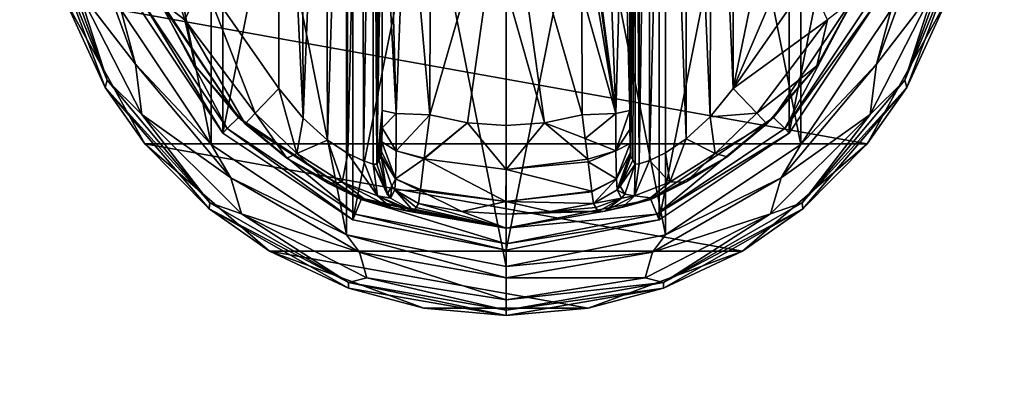
# Model space of a CAD drawing. Units: millimetres. Extents: x -400 to 400, y -508 to 392.
# Drawn here: x -339 to -279, y 264 to 287 of the extents above; entities that cross this region are included whole.
import ezdxf

# ---------------------------------------------------------------- set-up
doc = ezdxf.new("R2010")
doc.units = ezdxf.units.MM
doc.header["$LTSCALE"] = 65.185185
for name, color, linetype in [('1', 7, 'CONTINUOUS'), ('10', 7, 'CONTINUOUS'), ('107', 7, 'CONTINUOUS'), ('11', 7, 'CONTINUOUS'), ('12', 7, 'CONTINUOUS'), ('13', 7, 'CONTINUOUS'), ('132', 7, 'CONTINUOUS'), ('133', 7, 'CONTINUOUS'), ('14', 7, 'CONTINUOUS'), ('15', 7, 'CONTINUOUS'), ('16', 7, 'CONTINUOUS'), ('17', 7, 'CONTINUOUS'), ('174', 7, 'CONTINUOUS'), ('18', 7, 'CONTINUOUS'), ('2', 7, 'CONTINUOUS'), ('22', 7, 'CONTINUOUS'), ('23', 7, 'CONTINUOUS'), ('235', 7, 'CONTINUOUS'), ('24', 7, 'CONTINUOUS'), ('241', 7, 'CONTINUOUS'), ('25', 7, 'CONTINUOUS'), ('26', 7, 'CONTINUOUS'), ('27', 7, 'CONTINUOUS'), ('3', 7, 'CONTINUOUS'), ('31', 7, 'CONTINUOUS'), ('32', 7, 'CONTINUOUS'), ('33', 7, 'CONTINUOUS'), ('34', 7, 'CONTINUOUS'), ('35', 7, 'CONTINUOUS'), ('36', 7, 'CONTINUOUS'), ('37', 7, 'CONTINUOUS'), ('38', 7, 'CONTINUOUS'), ('39', 7, 'CONTINUOUS'), ('4', 7, 'CONTINUOUS'), ('40', 7, 'CONTINUOUS'), ('41', 7, 'CONTINUOUS'), ('5', 7, 'CONTINUOUS'), ('6', 7, 'CONTINUOUS'), ('7', 7, 'CONTINUOUS'), ('8', 7, 'CONTINUOUS'), ('9', 7, 'CONTINUOUS')]:
    doc.layers.add(name, color=color, linetype=linetype)

msp = doc.modelspace()

# ---------------------------------------------------------------- linework, layer by layer
at = {"layer": '1', "color": 168, "linetype": 'Continuous', "true_color": 0x0d121a}
for points in [[(-318.376, 319.635, 305.5), (-309, 321.5, 305.5), (-318.376, 274.365, 305.5), (-318.376, 319.635, 305.5)], [(-318.376, 274.365, 305.5), (-309, 321.5, 305.5), (-309, 272.5, 305.5), (-318.376, 274.365, 305.5)], [(-309, 272.5, 305.5), (-309, 321.5, 305.5), (-299.624, 319.635, 305.5), (-309, 272.5, 305.5)], [(-326.323, 314.325, 305.5), (-318.376, 319.635, 305.5), (-326.323, 279.675, 305.5), (-326.323, 314.325, 305.5)], [(-326.323, 279.675, 305.5), (-318.376, 319.635, 305.5), (-318.376, 274.365, 305.5), (-326.323, 279.675, 305.5)], [(-299.624, 274.365, 305.5), (-309, 272.5, 305.5), (-299.624, 319.635, 305.5), (-299.624, 274.365, 305.5)], [(-291.677, 314.325, 305.5), (-299.624, 274.365, 305.5), (-299.624, 319.635, 305.5), (-291.677, 314.325, 305.5)], [(-331.635, 287.625, 305.5), (-326.323, 314.325, 305.5), (-326.323, 279.675, 305.5), (-331.635, 287.625, 305.5)], [(-291.677, 279.675, 305.5), (-299.624, 274.365, 305.5), (-291.677, 314.325, 305.5), (-291.677, 279.675, 305.5)], [(-286.365, 306.375, 305.5), (-291.677, 279.675, 305.5), (-291.677, 314.325, 305.5), (-286.365, 306.375, 305.5)], [(-286.365, 287.625, 305.5), (-291.677, 279.675, 305.5), (-286.365, 306.375, 305.5), (-286.365, 287.625, 305.5)]]:
    msp.add_3dface(points, dxfattribs=at)
at = {"layer": '10', "color": 168, "linetype": 'Continuous', "true_color": 0x0d121a}
for points in [[(-290.48, 304.934, 319.5), (-295.1, 311.586, 319.5), (-295.1, 282.414, 319.5), (-290.48, 304.934, 319.5)], [(-288.852, 297, 319.5), (-290.48, 304.934, 319.5), (-295.1, 282.414, 319.5), (-288.852, 297, 319.5)], [(-290.48, 289.066, 319.5), (-288.852, 297, 319.5), (-295.1, 282.414, 319.5), (-290.48, 289.066, 319.5)]]:
    msp.add_3dface(points, dxfattribs=at)
at = {"layer": '107', "color": 253, "linetype": 'Continuous', "true_color": 0x929eac}
for points in [[(-395, 247.5, 270), (395, 247.5, 270), (-397.2, 350.7, 270), (-395, 247.5, 270)], [(-397.2, 350.7, 270), (395, 247.5, 270), (397.2, 350.7, 270), (-397.2, 350.7, 270)]]:
    msp.add_3dface(points, dxfattribs=at)
at = {"layer": '11', "color": 168, "linetype": 'Continuous', "true_color": 0x0d121a}
for points in [[(-300.874, 316.218, 323.868), (-301.099, 316.224, 325.395), (-300.862, 277.784, 323.828), (-300.874, 316.218, 323.868)], [(-300.862, 277.784, 323.828), (-301.099, 316.224, 325.395), (-301.099, 277.776, 325.395), (-300.862, 277.784, 323.828)], [(-300.257, 316.02, 322.433), (-300.874, 316.218, 323.868), (-300.862, 277.784, 323.828), (-300.257, 316.02, 322.433)], [(-300.222, 277.994, 322.374), (-300.257, 316.02, 322.433), (-300.862, 277.784, 323.828), (-300.222, 277.994, 322.374)], [(-299.267, 315.544, 321.183), (-300.257, 316.02, 322.433), (-300.222, 277.994, 322.374), (-299.267, 315.544, 321.183)], [(-299.239, 278.471, 321.157), (-299.267, 315.544, 321.183), (-300.222, 277.994, 322.374), (-299.239, 278.471, 321.157)], [(-297.954, 314.661, 320.222), (-299.267, 315.544, 321.183), (-297.972, 279.325, 320.232), (-297.954, 314.661, 320.222)], [(-297.972, 279.325, 320.232), (-299.267, 315.544, 321.183), (-299.239, 278.471, 321.157), (-297.972, 279.325, 320.232)], [(-296.516, 280.663, 319.669), (-297.954, 314.661, 320.222), (-297.972, 279.325, 320.232), (-296.516, 280.663, 319.669)], [(-296.425, 313.238, 319.648), (-297.954, 314.661, 320.222), (-296.516, 280.663, 319.669), (-296.425, 313.238, 319.648)], [(-295.1, 282.414, 319.5), (-296.425, 313.238, 319.648), (-296.516, 280.663, 319.669), (-295.1, 282.414, 319.5)], [(-295.1, 282.414, 319.5), (-295.1, 311.586, 319.5), (-296.425, 313.238, 319.648), (-295.1, 282.414, 319.5)]]:
    msp.add_3dface(points, dxfattribs=at)
at = {"layer": '12', "color": 168, "linetype": 'Continuous', "true_color": 0x0d121a}
for points in [[(-301.42, 281.064, 343.774), (-301.099, 316.224, 325.395), (-301.432, 297, 344.493), (-301.42, 281.064, 343.774)], [(-301.099, 316.224, 325.395), (-301.42, 281.064, 343.774), (-301.414, 279.904, 343.44), (-301.099, 316.224, 325.395)], [(-301.403, 279.047, 342.791), (-301.099, 316.224, 325.395), (-301.414, 279.904, 343.44), (-301.403, 279.047, 342.791)], [(-301.388, 278.488, 341.919), (-301.099, 316.224, 325.395), (-301.403, 279.047, 342.791), (-301.388, 278.488, 341.919)], [(-301.37, 278.266, 340.892), (-301.099, 316.224, 325.395), (-301.388, 278.488, 341.919), (-301.37, 278.266, 340.892)], [(-301.234, 278.02, 333.12), (-301.099, 316.224, 325.395), (-301.37, 278.266, 340.892), (-301.234, 278.02, 333.12)], [(-301.099, 277.776, 325.395), (-301.099, 316.224, 325.395), (-301.234, 278.02, 333.12), (-301.099, 277.776, 325.395)]]:
    msp.add_3dface(points, dxfattribs=at)
at = {"layer": '13', "color": 168, "linetype": 'Continuous', "true_color": 0x0d121a}
for points in [[(-316.766, 315.98, 333.12), (-316.901, 316.224, 325.395), (-316.901, 277.776, 325.395), (-316.766, 315.98, 333.12)], [(-316.63, 315.734, 340.892), (-316.766, 315.98, 333.12), (-316.901, 277.776, 325.395), (-316.63, 315.734, 340.892)], [(-316.612, 315.512, 341.919), (-316.63, 315.734, 340.892), (-316.901, 277.776, 325.395), (-316.612, 315.512, 341.919)], [(-316.597, 314.953, 342.791), (-316.612, 315.512, 341.919), (-316.901, 277.776, 325.395), (-316.597, 314.953, 342.791)], [(-316.586, 314.096, 343.44), (-316.597, 314.953, 342.791), (-316.901, 277.776, 325.395), (-316.586, 314.096, 343.44)], [(-316.58, 312.936, 343.774), (-316.586, 314.096, 343.44), (-316.901, 277.776, 325.395), (-316.58, 312.936, 343.774)], [(-316.568, 297, 344.493), (-316.58, 312.936, 343.774), (-316.901, 277.776, 325.395), (-316.568, 297, 344.493)], [(-316.58, 281.064, 343.774), (-316.568, 297, 344.493), (-316.901, 277.776, 325.395), (-316.58, 281.064, 343.774)], [(-316.585, 280.007, 343.49), (-316.58, 281.064, 343.774), (-316.901, 277.776, 325.395), (-316.585, 280.007, 343.49)], [(-316.596, 279.143, 342.891), (-316.585, 280.007, 343.49), (-316.901, 277.776, 325.395), (-316.596, 279.143, 342.891)], [(-316.611, 278.534, 342.025), (-316.596, 279.143, 342.891), (-316.901, 277.776, 325.395), (-316.611, 278.534, 342.025)], [(-316.901, 277.776, 325.395), (-316.766, 278.02, 333.12), (-316.611, 278.534, 342.025), (-316.901, 277.776, 325.395)], [(-316.63, 278.266, 340.892), (-316.611, 278.534, 342.025), (-316.766, 278.02, 333.12), (-316.63, 278.266, 340.892)]]:
    msp.add_3dface(points, dxfattribs=at)
at = {"layer": '132', "color": 253, "linetype": 'Continuous', "true_color": 0x929eac}
for points in [[(-396.2, 352.5, 270.2), (396.2, 352.5, 270.2), (-396.2, 247.5, 270.2), (-396.2, 352.5, 270.2)], [(-396.2, 247.5, 270.2), (396.2, 352.5, 270.2), (-395, 247.5, 270.2), (-396.2, 247.5, 270.2)], [(-395, 247.5, 270.2), (396.2, 352.5, 270.2), (395, 247.5, 270.2), (-395, 247.5, 270.2)]]:
    msp.add_3dface(points, dxfattribs=at)
at = {"layer": '133', "color": 253, "linetype": 'Continuous', "true_color": 0x929eac}
for points in [[(396.2, 350.7, 296), (-396.2, 350.7, 296), (396.2, 249.3, 296), (396.2, 350.7, 296)], [(396.2, 249.3, 296), (-396.2, 350.7, 296), (-396.2, 249.3, 296), (396.2, 249.3, 296)]]:
    msp.add_3dface(points, dxfattribs=at)
at = {"layer": '14', "color": 168, "linetype": 'Continuous', "true_color": 0x0d121a}
for points in [[(-318.771, 315.523, 321.147), (-318.669, 278.42, 321.246), (-317.779, 316.006, 322.373), (-318.771, 315.523, 321.147)], [(-318.669, 278.42, 321.246), (-317.715, 277.969, 322.481), (-317.779, 316.006, 322.373), (-318.669, 278.42, 321.246)], [(-317.779, 316.006, 322.373), (-317.715, 277.969, 322.481), (-317.136, 316.216, 323.834), (-317.779, 316.006, 322.373)], [(-317.715, 277.969, 322.481), (-317.118, 277.78, 323.897), (-317.136, 316.216, 323.834), (-317.715, 277.969, 322.481)], [(-316.901, 277.776, 325.395), (-316.901, 316.224, 325.395), (-317.136, 316.216, 323.834), (-316.901, 277.776, 325.395)], [(-317.118, 277.78, 323.897), (-316.901, 277.776, 325.395), (-317.136, 316.216, 323.834), (-317.118, 277.78, 323.897)], [(-320.052, 314.656, 320.219), (-319.925, 279.245, 320.29), (-318.771, 315.523, 321.147), (-320.052, 314.656, 320.219)], [(-319.925, 279.245, 320.29), (-318.669, 278.42, 321.246), (-318.771, 315.523, 321.147), (-319.925, 279.245, 320.29)], [(-321.518, 313.301, 319.661), (-321.411, 280.586, 319.688), (-320.052, 314.656, 320.219), (-321.518, 313.301, 319.661)], [(-321.411, 280.586, 319.688), (-319.925, 279.245, 320.29), (-320.052, 314.656, 320.219), (-321.411, 280.586, 319.688)], [(-322.9, 311.586, 319.5), (-321.411, 280.586, 319.688), (-321.518, 313.301, 319.661), (-322.9, 311.586, 319.5)], [(-322.9, 282.414, 319.5), (-321.411, 280.586, 319.688), (-322.9, 311.586, 319.5), (-322.9, 282.414, 319.5)]]:
    msp.add_3dface(points, dxfattribs=at)
at = {"layer": '15', "color": 168, "linetype": 'Continuous', "true_color": 0x0d121a}
msp.add_3dface([(-322.9, 282.414, 319.5), (-322.9, 311.586, 319.5), (-327.52, 289.066, 319.5), (-322.9, 282.414, 319.5)], dxfattribs=at)
at = {"layer": '16', "color": 168, "linetype": 'Continuous', "true_color": 0x0d121a}
for points in [[(-316.766, 278.02, 333.12), (-316.901, 277.776, 325.395), (-316.269, 275.936, 325.442), (-316.766, 278.02, 333.12)], [(-316.63, 278.266, 340.892), (-316.766, 278.02, 333.12), (-316.269, 275.936, 325.442), (-316.63, 278.266, 340.892)], [(-316.63, 278.266, 340.892), (-316.269, 275.936, 325.442), (-315.992, 276.418, 340.939), (-316.63, 278.266, 340.892)], [(-316.269, 275.936, 325.442), (-316.058, 275.693, 325.446), (-315.992, 276.418, 340.939), (-316.269, 275.936, 325.442)], [(-316.058, 275.693, 325.446), (-315.796, 276.192, 340.943), (-315.992, 276.418, 340.939), (-316.058, 275.693, 325.446)], [(-316.058, 275.693, 325.446), (-314.642, 274.87, 325.448), (-315.796, 276.192, 340.943), (-316.058, 275.693, 325.446)], [(-314.642, 274.87, 325.448), (-314.497, 275.112, 333.173), (-315.796, 276.192, 340.943), (-314.642, 274.87, 325.448)], [(-314.497, 275.112, 333.173), (-314.35, 275.355, 340.944), (-315.796, 276.192, 340.943), (-314.497, 275.112, 333.173)]]:
    msp.add_3dface(points, dxfattribs=at)
at = {"layer": '17', "color": 168, "linetype": 'Continuous', "true_color": 0x0d121a}
for points in [[(-316.58, 281.064, 343.774), (-316.585, 280.007, 343.49), (-315.711, 280.877, 345.826), (-316.58, 281.064, 343.774)], [(-315.711, 280.877, 345.826), (-316.585, 280.007, 343.49), (-315.724, 278.581, 345.059), (-315.711, 280.877, 345.826)], [(-313.658, 280.794, 346.708), (-315.711, 280.877, 345.826), (-315.724, 278.581, 345.059), (-313.658, 280.794, 346.708)], [(-313.999, 278.146, 345.807), (-313.658, 280.794, 346.708), (-315.724, 278.581, 345.059), (-313.999, 278.146, 345.807)], [(-316.585, 280.007, 343.49), (-316.596, 279.143, 342.891), (-315.724, 278.581, 345.059), (-316.585, 280.007, 343.49)], [(-316.596, 279.143, 342.891), (-316.611, 278.534, 342.025), (-315.755, 276.874, 343.308), (-316.596, 279.143, 342.891)], [(-316.596, 279.143, 342.891), (-315.755, 276.874, 343.308), (-315.724, 278.581, 345.059), (-316.596, 279.143, 342.891)], [(-316.611, 278.534, 342.025), (-316.63, 278.266, 340.892), (-315.755, 276.874, 343.308), (-316.611, 278.534, 342.025)], [(-315.755, 276.874, 343.308), (-314.006, 278.093, 345.773), (-315.724, 278.581, 345.059), (-315.755, 276.874, 343.308)], [(-314.006, 278.093, 345.773), (-313.999, 278.146, 345.807), (-315.724, 278.581, 345.059), (-314.006, 278.093, 345.773)], [(-315.755, 276.874, 343.308), (-316.63, 278.266, 340.892), (-315.992, 276.418, 340.939), (-315.755, 276.874, 343.308)], [(-314.231, 276.223, 343.853), (-314.006, 278.093, 345.773), (-315.755, 276.874, 343.308), (-314.231, 276.223, 343.853)], [(-315.796, 276.192, 340.943), (-315.755, 276.874, 343.308), (-315.992, 276.418, 340.939), (-315.796, 276.192, 340.943)], [(-315.796, 276.192, 340.943), (-314.242, 276.134, 343.704), (-315.755, 276.874, 343.308), (-315.796, 276.192, 340.943)], [(-314.242, 276.134, 343.704), (-314.231, 276.223, 343.853), (-315.755, 276.874, 343.308), (-314.242, 276.134, 343.704)], [(-314.35, 275.355, 340.944), (-314.242, 276.134, 343.704), (-315.796, 276.192, 340.943), (-314.35, 275.355, 340.944)]]:
    msp.add_3dface(points, dxfattribs=at)
at = {"layer": '174', "color": 253, "linetype": 'Continuous', "true_color": 0x929eac}
for points in [[(-379.2, 350.7, -325), (379.2, 350.7, -325), (-379.2, 199.3, -325), (-379.2, 350.7, -325)], [(-379.2, 199.3, -325), (379.2, 350.7, -325), (379.2, 199.3, -325), (-379.2, 199.3, -325)]]:
    msp.add_3dface(points, dxfattribs=at)
at = {"layer": '18', "color": 168, "linetype": 'Continuous', "true_color": 0x0d121a}
for points in [[(-316.568, 297, 344.493), (-316.58, 281.064, 343.774), (-315.711, 280.877, 345.826), (-316.568, 297, 344.493)], [(-316.162, 297, 345.949), (-316.568, 297, 344.493), (-315.711, 280.877, 345.826), (-316.162, 297, 345.949)], [(-315.098, 297, 347.022), (-316.162, 297, 345.949), (-315.711, 280.877, 345.826), (-315.098, 297, 347.022)], [(-313.658, 280.794, 346.708), (-315.098, 297, 347.022), (-315.711, 280.877, 345.826), (-313.658, 280.794, 346.708)], [(-313.658, 280.794, 346.708), (-313.649, 288.267, 347.228), (-315.098, 297, 347.022), (-313.658, 280.794, 346.708)]]:
    msp.add_3dface(points, dxfattribs=at)
at = {"layer": '2', "color": 168, "linetype": 'Continuous', "true_color": 0x0d121a}
for points in [[(-331.635, 287.625, 305.5), (-326.323, 279.675, 305.5), (-331.281, 287.772, 316.5), (-331.635, 287.625, 305.5)], [(-331.281, 287.772, 316.5), (-326.323, 279.675, 305.5), (-326.051, 279.947, 316.5), (-331.281, 287.772, 316.5)], [(-326.323, 279.675, 305.5), (-318.376, 274.365, 305.5), (-326.051, 279.947, 316.5), (-326.323, 279.675, 305.5)], [(-326.051, 279.947, 316.5), (-318.376, 274.365, 305.5), (-318.229, 274.72, 316.5), (-326.051, 279.947, 316.5)], [(-318.376, 274.365, 305.5), (-309, 272.5, 305.5), (-318.229, 274.72, 316.5), (-318.376, 274.365, 305.5)], [(-318.229, 274.72, 316.5), (-309, 272.5, 305.5), (-309, 272.884, 316.5), (-318.229, 274.72, 316.5)]]:
    msp.add_3dface(points, dxfattribs=at)
at = {"layer": '22', "color": 168, "linetype": 'Continuous', "true_color": 0x0d121a}
for points in [[(-330.941, 293.416, 318.658), (-330.276, 287.886, 316.605), (-328.661, 286.622, 318.658), (-330.941, 293.416, 318.658)], [(-327.52, 289.066, 319.5), (-330.941, 293.416, 318.658), (-328.661, 286.622, 318.658), (-327.52, 289.066, 319.5)], [(-324.338, 280.906, 318.658), (-327.52, 289.066, 319.5), (-328.661, 286.622, 318.658), (-324.338, 280.906, 318.658)], [(-322.9, 282.414, 319.5), (-327.52, 289.066, 319.5), (-324.338, 280.906, 318.658), (-322.9, 282.414, 319.5)], [(-330.276, 287.886, 316.605), (-328.01, 283.795, 316.605), (-328.661, 286.622, 318.658), (-330.276, 287.886, 316.605)], [(-328.01, 283.795, 316.605), (-324.968, 280.244, 316.605), (-328.661, 286.622, 318.658), (-328.01, 283.795, 316.605)], [(-324.968, 280.244, 316.605), (-324.338, 280.906, 318.658), (-328.661, 286.622, 318.658), (-324.968, 280.244, 316.605)]]:
    msp.add_3dface(points, dxfattribs=at)
at = {"layer": '23', "color": 168, "linetype": 'Continuous', "true_color": 0x0d121a}
for points in [[(-322.9, 282.414, 319.5), (-324.338, 280.906, 318.658), (-321.804, 278.425, 318.659), (-322.9, 282.414, 319.5)], [(-321.411, 280.586, 319.688), (-322.9, 282.414, 319.5), (-321.804, 278.425, 318.659), (-321.411, 280.586, 319.688)], [(-324.968, 280.244, 316.605), (-322.403, 278.141, 316.888), (-324.338, 280.906, 318.658), (-324.968, 280.244, 316.605)], [(-324.338, 280.906, 318.658), (-322.403, 278.141, 316.888), (-321.804, 278.425, 318.659), (-324.338, 280.906, 318.658)], [(-319.925, 279.245, 320.29), (-321.411, 280.586, 319.688), (-321.804, 278.425, 318.659), (-319.925, 279.245, 320.29)], [(-319.925, 279.245, 320.29), (-321.804, 278.425, 318.659), (-319.017, 276.668, 319.832), (-319.925, 279.245, 320.29)], [(-318.669, 278.42, 321.246), (-319.925, 279.245, 320.29), (-319.017, 276.668, 319.832), (-318.669, 278.42, 321.246)], [(-322.403, 278.141, 316.888), (-319.844, 276.598, 317.789), (-321.804, 278.425, 318.659), (-322.403, 278.141, 316.888)], [(-321.804, 278.425, 318.659), (-319.844, 276.598, 317.789), (-319.017, 276.668, 319.832), (-321.804, 278.425, 318.659)], [(-318.669, 278.42, 321.246), (-319.017, 276.668, 319.832), (-316.856, 275.823, 322.287), (-318.669, 278.42, 321.246)], [(-317.715, 277.969, 322.481), (-318.669, 278.42, 321.246), (-316.856, 275.823, 322.287), (-317.715, 277.969, 322.481)], [(-317.118, 277.78, 323.897), (-317.715, 277.969, 322.481), (-316.856, 275.823, 322.287), (-317.118, 277.78, 323.897)], [(-316.901, 277.776, 325.395), (-317.118, 277.78, 323.897), (-316.269, 275.936, 325.442), (-316.901, 277.776, 325.395)], [(-317.118, 277.78, 323.897), (-316.856, 275.823, 322.287), (-316.058, 275.693, 325.446), (-317.118, 277.78, 323.897)], [(-317.118, 277.78, 323.897), (-316.058, 275.693, 325.446), (-316.269, 275.936, 325.442), (-317.118, 277.78, 323.897)], [(-319.844, 276.598, 317.789), (-317.682, 275.642, 319.224), (-319.017, 276.668, 319.832), (-319.844, 276.598, 317.789)], [(-317.682, 275.642, 319.224), (-316.04, 275.114, 321.077), (-319.017, 276.668, 319.832), (-317.682, 275.642, 319.224)], [(-319.017, 276.668, 319.832), (-316.04, 275.114, 321.077), (-316.856, 275.823, 322.287), (-319.017, 276.668, 319.832)], [(-315.014, 274.887, 323.2), (-314.642, 274.87, 325.448), (-316.856, 275.823, 322.287), (-315.014, 274.887, 323.2)], [(-316.856, 275.823, 322.287), (-314.642, 274.87, 325.448), (-316.058, 275.693, 325.446), (-316.856, 275.823, 322.287)], [(-316.04, 275.114, 321.077), (-315.014, 274.887, 323.2), (-316.856, 275.823, 322.287), (-316.04, 275.114, 321.077)]]:
    msp.add_3dface(points, dxfattribs=at)
at = {"layer": '235', "color": 253, "linetype": 'Continuous', "true_color": 0x929eac}
for points in [[(-394, 352.5, 265), (394, 352.5, 265), (-394, 172.5, 265), (-394, 352.5, 265)], [(-394, 172.5, 265), (394, 352.5, 265), (394, 172.5, 265), (-394, 172.5, 265)]]:
    msp.add_3dface(points, dxfattribs=at)
at = {"layer": '24', "color": 168, "linetype": 'Continuous', "true_color": 0x0d121a}
for points in [[(-304.342, 280.794, 346.708), (-304.15, 279.344, 346.388), (-302.289, 280.877, 345.826), (-304.342, 280.794, 346.708)], [(-302.289, 280.877, 345.826), (-304.15, 279.344, 346.388), (-302.276, 278.58, 345.059), (-302.289, 280.877, 345.826)], [(-301.42, 281.064, 343.774), (-302.289, 280.877, 345.826), (-302.276, 278.58, 345.059), (-301.42, 281.064, 343.774)], [(-301.414, 279.904, 343.44), (-301.42, 281.064, 343.774), (-302.276, 278.58, 345.059), (-301.414, 279.904, 343.44)], [(-301.403, 279.047, 342.791), (-301.414, 279.904, 343.44), (-302.276, 278.58, 345.059), (-301.403, 279.047, 342.791)], [(-304.15, 279.344, 346.388), (-303.993, 278.082, 345.766), (-302.276, 278.58, 345.059), (-304.15, 279.344, 346.388)], [(-301.403, 279.047, 342.791), (-302.276, 278.58, 345.059), (-302.245, 276.874, 343.308), (-301.403, 279.047, 342.791)], [(-301.388, 278.488, 341.919), (-301.403, 279.047, 342.791), (-302.245, 276.874, 343.308), (-301.388, 278.488, 341.919)], [(-303.993, 278.082, 345.766), (-303.974, 277.925, 345.66), (-302.276, 278.58, 345.059), (-303.993, 278.082, 345.766)], [(-302.276, 278.58, 345.059), (-303.974, 277.925, 345.66), (-302.245, 276.874, 343.308), (-302.276, 278.58, 345.059)], [(-302.204, 276.192, 340.943), (-301.388, 278.488, 341.919), (-302.245, 276.874, 343.308), (-302.204, 276.192, 340.943)], [(-301.388, 278.488, 341.919), (-302.204, 276.192, 340.943), (-302.008, 276.418, 340.939), (-301.388, 278.488, 341.919)], [(-301.37, 278.266, 340.892), (-301.388, 278.488, 341.919), (-302.008, 276.418, 340.939), (-301.37, 278.266, 340.892)], [(-303.974, 277.925, 345.66), (-303.757, 276.128, 343.693), (-302.245, 276.874, 343.308), (-303.974, 277.925, 345.66)], [(-303.757, 276.128, 343.693), (-303.752, 276.088, 343.62), (-302.245, 276.874, 343.308), (-303.757, 276.128, 343.693)], [(-303.752, 276.088, 343.62), (-303.65, 275.355, 340.944), (-302.245, 276.874, 343.308), (-303.752, 276.088, 343.62)], [(-303.65, 275.355, 340.944), (-302.204, 276.192, 340.943), (-302.245, 276.874, 343.308), (-303.65, 275.355, 340.944)]]:
    msp.add_3dface(points, dxfattribs=at)
at = {"layer": '241', "color": 253, "linetype": 'Continuous', "true_color": 0x929eac}
for points in [[(376, 352.5, -320), (-376, 352.5, -320), (376, 198.5, -320), (376, 352.5, -320)], [(-376, 352.5, -320), (-376, 198.5, -320), (376, 198.5, -320), (-376, 352.5, -320)]]:
    msp.add_3dface(points, dxfattribs=at)
at = {"layer": '25', "color": 168, "linetype": 'Continuous', "true_color": 0x0d121a}
for points in [[(-301.234, 278.02, 333.12), (-301.37, 278.266, 340.892), (-302.008, 276.418, 340.939), (-301.234, 278.02, 333.12)], [(-301.099, 277.776, 325.395), (-301.234, 278.02, 333.12), (-302.008, 276.418, 340.939), (-301.099, 277.776, 325.395)], [(-301.731, 275.936, 325.442), (-301.099, 277.776, 325.395), (-302.008, 276.418, 340.939), (-301.731, 275.936, 325.442)], [(-303.65, 275.355, 340.944), (-301.942, 275.693, 325.446), (-302.204, 276.192, 340.943), (-303.65, 275.355, 340.944)], [(-302.204, 276.192, 340.943), (-301.731, 275.936, 325.442), (-302.008, 276.418, 340.939), (-302.204, 276.192, 340.943)], [(-301.942, 275.693, 325.446), (-301.731, 275.936, 325.442), (-302.204, 276.192, 340.943), (-301.942, 275.693, 325.446)], [(-303.65, 275.355, 340.944), (-303.503, 275.112, 333.173), (-301.942, 275.693, 325.446), (-303.65, 275.355, 340.944)], [(-303.503, 275.112, 333.173), (-303.358, 274.87, 325.448), (-301.942, 275.693, 325.446), (-303.503, 275.112, 333.173)]]:
    msp.add_3dface(points, dxfattribs=at)
at = {"layer": '26', "color": 168, "linetype": 'Continuous', "true_color": 0x0d121a}
for points in [[(-295.1, 282.414, 319.5), (-296.516, 280.663, 319.669), (-293.662, 280.906, 318.658), (-295.1, 282.414, 319.5)], [(-293.662, 280.906, 318.658), (-296.516, 280.663, 319.669), (-296.196, 278.425, 318.659), (-293.662, 280.906, 318.658)], [(-293.032, 280.244, 316.605), (-293.662, 280.906, 318.658), (-296.196, 278.425, 318.659), (-293.032, 280.244, 316.605)], [(-296.516, 280.663, 319.669), (-297.972, 279.325, 320.232), (-296.196, 278.425, 318.659), (-296.516, 280.663, 319.669)], [(-295.47, 278.231, 316.859), (-293.032, 280.244, 316.605), (-296.196, 278.425, 318.659), (-295.47, 278.231, 316.859)], [(-297.972, 279.325, 320.232), (-299.239, 278.471, 321.157), (-298.983, 276.668, 319.831), (-297.972, 279.325, 320.232)], [(-297.972, 279.325, 320.232), (-298.983, 276.668, 319.831), (-296.196, 278.425, 318.659), (-297.972, 279.325, 320.232)], [(-299.239, 278.471, 321.157), (-300.222, 277.994, 322.374), (-298.983, 276.668, 319.831), (-299.239, 278.471, 321.157)], [(-298.983, 276.668, 319.831), (-297.978, 276.69, 317.703), (-296.196, 278.425, 318.659), (-298.983, 276.668, 319.831)], [(-297.978, 276.69, 317.703), (-295.47, 278.231, 316.859), (-296.196, 278.425, 318.659), (-297.978, 276.69, 317.703)], [(-301.144, 275.823, 322.286), (-301.099, 277.776, 325.395), (-301.731, 275.936, 325.442), (-301.144, 275.823, 322.286)], [(-300.222, 277.994, 322.374), (-300.862, 277.784, 323.828), (-301.144, 275.823, 322.286), (-300.222, 277.994, 322.374)], [(-300.222, 277.994, 322.374), (-301.144, 275.823, 322.286), (-298.983, 276.668, 319.831), (-300.222, 277.994, 322.374)], [(-300.862, 277.784, 323.828), (-301.099, 277.776, 325.395), (-301.144, 275.823, 322.286), (-300.862, 277.784, 323.828)], [(-301.144, 275.823, 322.286), (-300.16, 275.702, 319.09), (-298.983, 276.668, 319.831), (-301.144, 275.823, 322.286)], [(-300.16, 275.702, 319.09), (-297.978, 276.69, 317.703), (-298.983, 276.668, 319.831), (-300.16, 275.702, 319.09)], [(-301.942, 275.693, 325.446), (-301.144, 275.823, 322.286), (-301.731, 275.936, 325.442), (-301.942, 275.693, 325.446)], [(-303.358, 274.87, 325.448), (-302.952, 274.893, 323.096), (-301.942, 275.693, 325.446), (-303.358, 274.87, 325.448)], [(-302.952, 274.893, 323.096), (-301.851, 275.144, 320.917), (-301.144, 275.823, 322.286), (-302.952, 274.893, 323.096)], [(-301.942, 275.693, 325.446), (-302.952, 274.893, 323.096), (-301.144, 275.823, 322.286), (-301.942, 275.693, 325.446)], [(-301.851, 275.144, 320.917), (-300.16, 275.702, 319.09), (-301.144, 275.823, 322.286), (-301.851, 275.144, 320.917)]]:
    msp.add_3dface(points, dxfattribs=at)
at = {"layer": '27', "color": 168, "linetype": 'Continuous', "true_color": 0x0d121a}
for points in [[(-290.48, 289.066, 319.5), (-295.1, 282.414, 319.5), (-289.339, 286.622, 318.658), (-290.48, 289.066, 319.5)], [(-289.99, 283.795, 316.605), (-287.724, 287.886, 316.605), (-289.339, 286.622, 318.658), (-289.99, 283.795, 316.605)], [(-295.1, 282.414, 319.5), (-293.662, 280.906, 318.658), (-289.339, 286.622, 318.658), (-295.1, 282.414, 319.5)], [(-293.662, 280.906, 318.658), (-289.99, 283.795, 316.605), (-289.339, 286.622, 318.658), (-293.662, 280.906, 318.658)], [(-293.032, 280.244, 316.605), (-289.99, 283.795, 316.605), (-293.662, 280.906, 318.658), (-293.032, 280.244, 316.605)]]:
    msp.add_3dface(points, dxfattribs=at)
at = {"layer": '3', "color": 168, "linetype": 'Continuous', "true_color": 0x0d121a}
for points in [[(-331.281, 287.772, 316.5), (-326.051, 279.947, 316.5), (-330.388, 288.142, 316.5), (-331.281, 287.772, 316.5)], [(-330.388, 288.142, 316.5), (-326.051, 279.947, 316.5), (-325.369, 280.63, 316.5), (-330.388, 288.142, 316.5)], [(-287.612, 288.142, 316.5), (-292.631, 280.63, 316.5), (-291.949, 279.947, 316.5), (-287.612, 288.142, 316.5)], [(-286.719, 287.772, 316.5), (-287.612, 288.142, 316.5), (-291.949, 279.947, 316.5), (-286.719, 287.772, 316.5)], [(-326.051, 279.947, 316.5), (-318.229, 274.72, 316.5), (-325.369, 280.63, 316.5), (-326.051, 279.947, 316.5)], [(-325.369, 280.63, 316.5), (-318.229, 274.72, 316.5), (-317.86, 275.613, 316.5), (-325.369, 280.63, 316.5)], [(-292.631, 280.63, 316.5), (-300.14, 275.613, 316.5), (-299.771, 274.72, 316.5), (-292.631, 280.63, 316.5)], [(-291.949, 279.947, 316.5), (-292.631, 280.63, 316.5), (-299.771, 274.72, 316.5), (-291.949, 279.947, 316.5)], [(-318.229, 274.72, 316.5), (-309, 272.884, 316.5), (-317.86, 275.613, 316.5), (-318.229, 274.72, 316.5)], [(-317.86, 275.613, 316.5), (-309, 272.884, 316.5), (-309, 273.85, 316.5), (-317.86, 275.613, 316.5)], [(-300.14, 275.613, 316.5), (-309, 273.85, 316.5), (-299.771, 274.72, 316.5), (-300.14, 275.613, 316.5)], [(-309, 273.85, 316.5), (-309, 272.884, 316.5), (-299.771, 274.72, 316.5), (-309, 273.85, 316.5)]]:
    msp.add_3dface(points, dxfattribs=at)
at = {"layer": '31', "color": 168, "linetype": 'Continuous', "true_color": 0x0d121a}
for points in [[(-304.354, 297, 347.44), (-304.354, 295.818, 347.436), (-302.289, 280.877, 345.826), (-304.354, 297, 347.44)], [(-302.902, 297, 347.022), (-304.354, 297, 347.44), (-302.289, 280.877, 345.826), (-302.902, 297, 347.022)], [(-301.838, 297, 345.949), (-302.902, 297, 347.022), (-302.289, 280.877, 345.826), (-301.838, 297, 345.949)], [(-301.42, 281.064, 343.774), (-301.838, 297, 345.949), (-302.289, 280.877, 345.826), (-301.42, 281.064, 343.774)], [(-301.42, 281.064, 343.774), (-301.432, 297, 344.493), (-301.838, 297, 345.949), (-301.42, 281.064, 343.774)], [(-304.354, 295.818, 347.436), (-304.354, 293.379, 347.404), (-302.289, 280.877, 345.826), (-304.354, 295.818, 347.436)], [(-304.354, 293.379, 347.404), (-304.351, 288.265, 347.228), (-302.289, 280.877, 345.826), (-304.354, 293.379, 347.404)], [(-304.351, 288.265, 347.228), (-304.342, 280.794, 346.708), (-302.289, 280.877, 345.826), (-304.351, 288.265, 347.228)]]:
    msp.add_3dface(points, dxfattribs=at)
at = {"layer": '32', "color": 244, "linetype": 'Continuous', "true_color": 0xa81325}
for points in [[(-331.106, 279.013, 296), (-335.981, 287.821, 296), (-286.894, 279.013, 296), (-331.106, 279.013, 296)], [(-286.894, 279.013, 296), (-335.981, 287.821, 296), (-282.019, 287.821, 296), (-286.894, 279.013, 296)], [(-323.474, 272.449, 296), (-331.106, 279.013, 296), (-294.526, 272.449, 296), (-323.474, 272.449, 296)], [(-294.526, 272.449, 296), (-331.106, 279.013, 296), (-286.894, 279.013, 296), (-294.526, 272.449, 296)], [(-314.033, 268.948, 296), (-323.474, 272.449, 296), (-303.967, 268.948, 296), (-314.033, 268.948, 296)], [(-303.967, 268.948, 296), (-323.474, 272.449, 296), (-294.526, 272.449, 296), (-303.967, 268.948, 296)]]:
    msp.add_3dface(points, dxfattribs=at)
at = {"layer": '33', "color": 244, "linetype": 'Continuous', "true_color": 0xa81325}
for points in [[(-336.989, 291.628, 302), (-335.981, 287.821, 296), (-333.519, 282.472, 302), (-336.989, 291.628, 302)], [(-284.481, 282.472, 302), (-282.019, 287.821, 296), (-281.011, 291.628, 302), (-284.481, 282.472, 302)], [(-335.981, 287.821, 296), (-331.106, 279.013, 296), (-333.519, 282.472, 302), (-335.981, 287.821, 296)], [(-286.894, 279.013, 296), (-282.019, 287.821, 296), (-284.481, 282.472, 302), (-286.894, 279.013, 296)], [(-333.519, 282.472, 302), (-331.106, 279.013, 296), (-327.154, 275.03, 302), (-333.519, 282.472, 302)], [(-290.846, 275.03, 302), (-286.894, 279.013, 296), (-284.481, 282.472, 302), (-290.846, 275.03, 302)], [(-331.106, 279.013, 296), (-323.474, 272.449, 296), (-327.154, 275.03, 302), (-331.106, 279.013, 296)], [(-294.526, 272.449, 296), (-286.894, 279.013, 296), (-290.846, 275.03, 302), (-294.526, 272.449, 296)], [(-327.154, 275.03, 302), (-323.474, 272.449, 296), (-318.646, 270.182, 302), (-327.154, 275.03, 302)], [(-299.354, 270.182, 302), (-294.526, 272.449, 296), (-290.846, 275.03, 302), (-299.354, 270.182, 302)], [(-323.474, 272.449, 296), (-314.033, 268.948, 296), (-318.646, 270.182, 302), (-323.474, 272.449, 296)], [(-303.967, 268.948, 296), (-294.526, 272.449, 296), (-299.354, 270.182, 302), (-303.967, 268.948, 296)], [(-318.646, 270.182, 302), (-314.033, 268.948, 296), (-309, 268.5, 302), (-318.646, 270.182, 302)], [(-309, 268.5, 302), (-303.967, 268.948, 296), (-299.354, 270.182, 302), (-309, 268.5, 302)], [(-314.033, 268.948, 296), (-303.967, 268.948, 296), (-309, 268.5, 302), (-314.033, 268.948, 296)]]:
    msp.add_3dface(points, dxfattribs=at)
at = {"layer": '34', "color": 244, "linetype": 'Continuous', "true_color": 0xa81325}
for points in [[(-336.75, 292.107, 305.674), (-336.989, 291.628, 302), (-333.403, 282.911, 305.674), (-336.75, 292.107, 305.674)], [(-336.989, 291.628, 302), (-333.519, 282.472, 302), (-333.403, 282.911, 305.674), (-336.989, 291.628, 302)], [(-333.403, 282.911, 305.674), (-333.519, 282.472, 302), (-327.113, 275.414, 305.674), (-333.403, 282.911, 305.674)], [(-333.519, 282.472, 302), (-327.154, 275.03, 302), (-327.113, 275.414, 305.674), (-333.519, 282.472, 302)], [(-327.113, 275.414, 305.674), (-327.154, 275.03, 302), (-318.638, 270.521, 305.674), (-327.113, 275.414, 305.674)], [(-327.154, 275.03, 302), (-318.646, 270.182, 302), (-318.638, 270.521, 305.674), (-327.154, 275.03, 302)], [(-318.646, 270.182, 302), (-309, 268.5, 302), (-318.638, 270.521, 305.674), (-318.646, 270.182, 302)], [(-318.638, 270.521, 305.674), (-309, 268.5, 302), (-309, 268.821, 305.674), (-318.638, 270.521, 305.674)]]:
    msp.add_3dface(points, dxfattribs=at)
at = {"layer": '35', "color": 244, "linetype": 'Continuous', "true_color": 0xa81325}
for points in [[(-334.788, 292.453, 307.5), (-335.19, 288.49, 306.975), (-331.678, 283.907, 307.5), (-334.788, 292.453, 307.5)], [(-336.75, 292.107, 305.674), (-333.403, 282.911, 305.674), (-335.19, 288.49, 306.975), (-336.75, 292.107, 305.674)], [(-335.19, 288.49, 306.975), (-333.403, 282.911, 305.674), (-331.278, 280.814, 306.975), (-335.19, 288.49, 306.975)], [(-335.19, 288.49, 306.975), (-331.278, 280.814, 306.975), (-331.678, 283.907, 307.5), (-335.19, 288.49, 306.975)], [(-331.678, 283.907, 307.5), (-331.278, 280.814, 306.975), (-325.832, 276.94, 307.5), (-331.678, 283.907, 307.5)], [(-333.403, 282.911, 305.674), (-327.113, 275.414, 305.674), (-331.278, 280.814, 306.975), (-333.403, 282.911, 305.674)], [(-331.278, 280.814, 306.975), (-327.113, 275.414, 305.674), (-325.186, 274.722, 306.975), (-331.278, 280.814, 306.975)], [(-331.278, 280.814, 306.975), (-325.186, 274.722, 306.975), (-325.832, 276.94, 307.5), (-331.278, 280.814, 306.975)], [(-325.832, 276.94, 307.5), (-325.186, 274.722, 306.975), (-317.956, 272.393, 307.5), (-325.832, 276.94, 307.5)], [(-327.113, 275.414, 305.674), (-318.638, 270.521, 305.674), (-325.186, 274.722, 306.975), (-327.113, 275.414, 305.674)], [(-325.186, 274.722, 306.975), (-318.638, 270.521, 305.674), (-317.51, 270.81, 306.975), (-325.186, 274.722, 306.975)], [(-325.186, 274.722, 306.975), (-317.51, 270.81, 306.975), (-317.956, 272.393, 307.5), (-325.186, 274.722, 306.975)], [(-317.51, 270.81, 306.975), (-309, 269.463, 306.975), (-317.956, 272.393, 307.5), (-317.51, 270.81, 306.975)], [(-317.956, 272.393, 307.5), (-309, 269.463, 306.975), (-309, 270.814, 307.5), (-317.956, 272.393, 307.5)], [(-318.638, 270.521, 305.674), (-309, 268.821, 305.674), (-317.51, 270.81, 306.975), (-318.638, 270.521, 305.674)], [(-317.51, 270.81, 306.975), (-309, 268.821, 305.674), (-309, 269.463, 306.975), (-317.51, 270.81, 306.975)]]:
    msp.add_3dface(points, dxfattribs=at)
at = {"layer": '36', "color": 244, "linetype": 'Continuous', "true_color": 0xa81325}
for points in [[(-334.788, 292.453, 307.5), (-331.678, 283.907, 307.5), (-332.559, 287.242, 307.5), (-334.788, 292.453, 307.5)], [(-283.212, 292.453, 307.5), (-285.441, 287.242, 307.5), (-286.322, 283.907, 307.5), (-283.212, 292.453, 307.5)], [(-332.559, 287.242, 307.5), (-331.678, 283.907, 307.5), (-327.031, 278.969, 307.5), (-332.559, 287.242, 307.5)], [(-285.441, 287.242, 307.5), (-290.969, 278.969, 307.5), (-286.322, 283.907, 307.5), (-285.441, 287.242, 307.5)], [(-331.678, 283.907, 307.5), (-325.832, 276.94, 307.5), (-327.031, 278.969, 307.5), (-331.678, 283.907, 307.5)], [(-286.322, 283.907, 307.5), (-290.969, 278.969, 307.5), (-292.168, 276.94, 307.5), (-286.322, 283.907, 307.5)], [(-327.031, 278.969, 307.5), (-325.832, 276.94, 307.5), (-318.758, 273.441, 307.5), (-327.031, 278.969, 307.5)], [(-290.969, 278.969, 307.5), (-299.242, 273.441, 307.5), (-292.168, 276.94, 307.5), (-290.969, 278.969, 307.5)], [(-325.832, 276.94, 307.5), (-317.956, 272.393, 307.5), (-318.758, 273.441, 307.5), (-325.832, 276.94, 307.5)], [(-292.168, 276.94, 307.5), (-299.242, 273.441, 307.5), (-300.044, 272.393, 307.5), (-292.168, 276.94, 307.5)], [(-317.956, 272.393, 307.5), (-309, 270.814, 307.5), (-318.758, 273.441, 307.5), (-317.956, 272.393, 307.5)], [(-318.758, 273.441, 307.5), (-309, 270.814, 307.5), (-309, 271.5, 307.5), (-318.758, 273.441, 307.5)], [(-299.242, 273.441, 307.5), (-309, 271.5, 307.5), (-300.044, 272.393, 307.5), (-299.242, 273.441, 307.5)], [(-309, 271.5, 307.5), (-309, 270.814, 307.5), (-300.044, 272.393, 307.5), (-309, 271.5, 307.5)]]:
    msp.add_3dface(points, dxfattribs=at)
at = {"layer": '37', "color": 244, "linetype": 'Continuous', "true_color": 0xa81325}
for points in [[(-332.559, 287.242, 307.5), (-327.031, 278.969, 307.5), (-332.559, 287.242, 298), (-332.559, 287.242, 307.5)], [(-332.559, 287.242, 298), (-327.031, 278.969, 307.5), (-327.031, 278.969, 298), (-332.559, 287.242, 298)], [(-327.031, 278.969, 307.5), (-318.758, 273.441, 307.5), (-327.031, 278.969, 298), (-327.031, 278.969, 307.5)], [(-327.031, 278.969, 298), (-318.758, 273.441, 307.5), (-318.758, 273.441, 298), (-327.031, 278.969, 298)], [(-318.758, 273.441, 307.5), (-309, 271.5, 307.5), (-318.758, 273.441, 298), (-318.758, 273.441, 307.5)], [(-318.758, 273.441, 298), (-309, 271.5, 307.5), (-309, 271.5, 298), (-318.758, 273.441, 298)]]:
    msp.add_3dface(points, dxfattribs=at)
at = {"layer": '38', "color": 244, "linetype": 'Continuous', "true_color": 0xa81325}
for points in [[(-309, 322.5, 298), (-318.758, 320.559, 298), (-309, 271.5, 298), (-309, 322.5, 298)], [(-309, 322.5, 298), (-309, 271.5, 298), (-299.242, 273.441, 298), (-309, 322.5, 298)], [(-299.242, 320.559, 298), (-309, 322.5, 298), (-299.242, 273.441, 298), (-299.242, 320.559, 298)], [(-318.758, 320.559, 298), (-327.031, 315.031, 298), (-318.758, 273.441, 298), (-318.758, 320.559, 298)], [(-318.758, 320.559, 298), (-318.758, 273.441, 298), (-309, 271.5, 298), (-318.758, 320.559, 298)], [(-290.969, 315.031, 298), (-299.242, 320.559, 298), (-290.969, 278.969, 298), (-290.969, 315.031, 298)], [(-290.969, 278.969, 298), (-299.242, 320.559, 298), (-299.242, 273.441, 298), (-290.969, 278.969, 298)], [(-327.031, 315.031, 298), (-332.559, 306.758, 298), (-327.031, 278.969, 298), (-327.031, 315.031, 298)], [(-327.031, 315.031, 298), (-327.031, 278.969, 298), (-318.758, 273.441, 298), (-327.031, 315.031, 298)], [(-285.441, 287.242, 298), (-290.969, 315.031, 298), (-290.969, 278.969, 298), (-285.441, 287.242, 298)], [(-332.559, 306.758, 298), (-332.559, 287.242, 298), (-327.031, 278.969, 298), (-332.559, 306.758, 298)]]:
    msp.add_3dface(points, dxfattribs=at)
at = {"layer": '39', "color": 244, "linetype": 'Continuous', "true_color": 0xa81325}
for points in [[(-284.597, 282.911, 305.674), (-281.011, 291.628, 302), (-281.25, 292.107, 305.674), (-284.597, 282.911, 305.674)], [(-284.481, 282.472, 302), (-281.011, 291.628, 302), (-284.597, 282.911, 305.674), (-284.481, 282.472, 302)], [(-290.887, 275.414, 305.674), (-284.481, 282.472, 302), (-284.597, 282.911, 305.674), (-290.887, 275.414, 305.674)], [(-290.846, 275.03, 302), (-284.481, 282.472, 302), (-290.887, 275.414, 305.674), (-290.846, 275.03, 302)], [(-299.362, 270.521, 305.674), (-290.846, 275.03, 302), (-290.887, 275.414, 305.674), (-299.362, 270.521, 305.674)], [(-299.354, 270.182, 302), (-290.846, 275.03, 302), (-299.362, 270.521, 305.674), (-299.354, 270.182, 302)], [(-309, 268.821, 305.674), (-299.354, 270.182, 302), (-299.362, 270.521, 305.674), (-309, 268.821, 305.674)], [(-309, 268.5, 302), (-299.354, 270.182, 302), (-309, 268.821, 305.674), (-309, 268.5, 302)]]:
    msp.add_3dface(points, dxfattribs=at)
at = {"layer": '4', "color": 168, "linetype": 'Continuous', "true_color": 0x0d121a}
for points in [[(-330.388, 288.142, 316.5), (-325.369, 280.63, 316.5), (-330.276, 287.886, 316.605), (-330.388, 288.142, 316.5)], [(-330.276, 287.886, 316.605), (-325.369, 280.63, 316.5), (-328.01, 283.795, 316.605), (-330.276, 287.886, 316.605)], [(-328.01, 283.795, 316.605), (-325.369, 280.63, 316.5), (-324.968, 280.244, 316.605), (-328.01, 283.795, 316.605)], [(-325.369, 280.63, 316.5), (-317.86, 275.613, 316.5), (-324.968, 280.244, 316.605), (-325.369, 280.63, 316.5)], [(-324.968, 280.244, 316.605), (-317.86, 275.613, 316.5), (-322.403, 278.141, 316.888), (-324.968, 280.244, 316.605)], [(-322.403, 278.141, 316.888), (-317.86, 275.613, 316.5), (-319.844, 276.598, 317.789), (-322.403, 278.141, 316.888)], [(-319.844, 276.598, 317.789), (-317.86, 275.613, 316.5), (-317.682, 275.642, 319.224), (-319.844, 276.598, 317.789)], [(-317.86, 275.613, 316.5), (-309, 273.85, 316.5), (-317.682, 275.642, 319.224), (-317.86, 275.613, 316.5)], [(-317.682, 275.642, 319.224), (-309, 273.85, 316.5), (-316.04, 275.114, 321.077), (-317.682, 275.642, 319.224)], [(-314.497, 275.112, 333.173), (-309, 273.85, 316.5), (-314.35, 275.355, 340.944), (-314.497, 275.112, 333.173)], [(-314.35, 275.355, 340.944), (-309, 273.85, 316.5), (-311.695, 274.867, 340.944), (-314.35, 275.355, 340.944)], [(-316.04, 275.114, 321.077), (-309, 273.85, 316.5), (-315.014, 274.887, 323.2), (-316.04, 275.114, 321.077)], [(-309, 273.85, 316.5), (-314.642, 274.87, 325.448), (-315.014, 274.887, 323.2), (-309, 273.85, 316.5)], [(-314.642, 274.87, 325.448), (-309, 273.85, 316.5), (-314.497, 275.112, 333.173), (-314.642, 274.87, 325.448)], [(-311.695, 274.867, 340.944), (-309, 273.85, 316.5), (-309, 274.704, 340.944), (-311.695, 274.867, 340.944)]]:
    msp.add_3dface(points, dxfattribs=at)
at = {"layer": '40', "color": 244, "linetype": 'Continuous', "true_color": 0xa81325}
for points in [[(-283.212, 292.453, 307.5), (-286.322, 283.907, 307.5), (-282.81, 288.49, 306.975), (-283.212, 292.453, 307.5)], [(-284.597, 282.911, 305.674), (-281.25, 292.107, 305.674), (-282.81, 288.49, 306.975), (-284.597, 282.911, 305.674)], [(-286.322, 283.907, 307.5), (-286.722, 280.814, 306.975), (-282.81, 288.49, 306.975), (-286.322, 283.907, 307.5)], [(-286.722, 280.814, 306.975), (-284.597, 282.911, 305.674), (-282.81, 288.49, 306.975), (-286.722, 280.814, 306.975)], [(-286.322, 283.907, 307.5), (-292.168, 276.94, 307.5), (-286.722, 280.814, 306.975), (-286.322, 283.907, 307.5)], [(-290.887, 275.414, 305.674), (-284.597, 282.911, 305.674), (-286.722, 280.814, 306.975), (-290.887, 275.414, 305.674)], [(-292.168, 276.94, 307.5), (-292.814, 274.722, 306.975), (-286.722, 280.814, 306.975), (-292.168, 276.94, 307.5)], [(-292.814, 274.722, 306.975), (-290.887, 275.414, 305.674), (-286.722, 280.814, 306.975), (-292.814, 274.722, 306.975)], [(-292.168, 276.94, 307.5), (-300.044, 272.393, 307.5), (-292.814, 274.722, 306.975), (-292.168, 276.94, 307.5)], [(-299.362, 270.521, 305.674), (-290.887, 275.414, 305.674), (-292.814, 274.722, 306.975), (-299.362, 270.521, 305.674)], [(-300.044, 272.393, 307.5), (-300.49, 270.81, 306.975), (-292.814, 274.722, 306.975), (-300.044, 272.393, 307.5)], [(-300.49, 270.81, 306.975), (-299.362, 270.521, 305.674), (-292.814, 274.722, 306.975), (-300.49, 270.81, 306.975)], [(-300.044, 272.393, 307.5), (-309, 270.814, 307.5), (-300.49, 270.81, 306.975), (-300.044, 272.393, 307.5)], [(-309, 270.814, 307.5), (-309, 269.463, 306.975), (-300.49, 270.81, 306.975), (-309, 270.814, 307.5)], [(-309, 269.463, 306.975), (-299.362, 270.521, 305.674), (-300.49, 270.81, 306.975), (-309, 269.463, 306.975)], [(-309, 269.463, 306.975), (-309, 268.821, 305.674), (-299.362, 270.521, 305.674), (-309, 269.463, 306.975)]]:
    msp.add_3dface(points, dxfattribs=at)
at = {"layer": '41', "color": 244, "linetype": 'Continuous', "true_color": 0xa81325}
for points in [[(-290.969, 278.969, 307.5), (-285.441, 287.242, 307.5), (-290.969, 278.969, 298), (-290.969, 278.969, 307.5)], [(-285.441, 287.242, 307.5), (-285.441, 287.242, 298), (-290.969, 278.969, 298), (-285.441, 287.242, 307.5)], [(-299.242, 273.441, 307.5), (-290.969, 278.969, 307.5), (-299.242, 273.441, 298), (-299.242, 273.441, 307.5)], [(-290.969, 278.969, 307.5), (-290.969, 278.969, 298), (-299.242, 273.441, 298), (-290.969, 278.969, 307.5)], [(-309, 271.5, 307.5), (-299.242, 273.441, 307.5), (-309, 271.5, 298), (-309, 271.5, 307.5)], [(-309, 271.5, 298), (-299.242, 273.441, 307.5), (-299.242, 273.441, 298), (-309, 271.5, 298)]]:
    msp.add_3dface(points, dxfattribs=at)
at = {"layer": '5', "color": 168, "linetype": 'Continuous', "true_color": 0x0d121a}
for points in [[(-311.352, 280.303, 346.708), (-313.658, 280.794, 346.708), (-313.999, 278.146, 345.807), (-311.352, 280.303, 346.708)], [(-304.342, 280.794, 346.708), (-306.648, 280.303, 346.708), (-304.15, 279.344, 346.388), (-304.342, 280.794, 346.708)], [(-308.998, 277.442, 345.773), (-311.352, 280.303, 346.708), (-314.006, 278.093, 345.773), (-308.998, 277.442, 345.773)], [(-314.006, 278.093, 345.773), (-311.352, 280.303, 346.708), (-313.999, 278.146, 345.807), (-314.006, 278.093, 345.773)], [(-309, 280.138, 346.708), (-311.352, 280.303, 346.708), (-308.998, 277.442, 345.773), (-309, 280.138, 346.708)], [(-306.648, 280.303, 346.708), (-309, 280.138, 346.708), (-308.998, 277.442, 345.773), (-306.648, 280.303, 346.708)], [(-303.993, 278.082, 345.766), (-306.648, 280.303, 346.708), (-308.998, 277.442, 345.773), (-303.993, 278.082, 345.766)], [(-304.15, 279.344, 346.388), (-306.648, 280.303, 346.708), (-303.993, 278.082, 345.766), (-304.15, 279.344, 346.388)], [(-314.006, 278.093, 345.773), (-314.231, 276.223, 343.853), (-309.002, 275.48, 343.693), (-314.006, 278.093, 345.773)], [(-308.998, 277.442, 345.773), (-314.006, 278.093, 345.773), (-309.002, 275.48, 343.693), (-308.998, 277.442, 345.773)], [(-303.993, 278.082, 345.766), (-308.998, 277.442, 345.773), (-303.974, 277.925, 345.66), (-303.993, 278.082, 345.766)], [(-303.974, 277.925, 345.66), (-308.998, 277.442, 345.773), (-303.757, 276.128, 343.693), (-303.974, 277.925, 345.66)], [(-303.757, 276.128, 343.693), (-308.998, 277.442, 345.773), (-309.002, 275.48, 343.693), (-303.757, 276.128, 343.693)], [(-314.35, 275.355, 340.944), (-311.695, 274.867, 340.944), (-314.242, 276.134, 343.704), (-314.35, 275.355, 340.944)], [(-309.002, 275.48, 343.693), (-314.231, 276.223, 343.853), (-314.242, 276.134, 343.704), (-309.002, 275.48, 343.693)], [(-311.695, 274.867, 340.944), (-309.002, 275.48, 343.693), (-314.242, 276.134, 343.704), (-311.695, 274.867, 340.944)], [(-303.757, 276.128, 343.693), (-309.002, 275.48, 343.693), (-303.752, 276.088, 343.62), (-303.757, 276.128, 343.693)], [(-303.752, 276.088, 343.62), (-309.002, 275.48, 343.693), (-303.65, 275.355, 340.944), (-303.752, 276.088, 343.62)], [(-311.695, 274.867, 340.944), (-309, 274.704, 340.944), (-309.002, 275.48, 343.693), (-311.695, 274.867, 340.944)], [(-309.002, 275.48, 343.693), (-309, 274.704, 340.944), (-306.305, 274.867, 340.944), (-309.002, 275.48, 343.693)], [(-303.65, 275.355, 340.944), (-309.002, 275.48, 343.693), (-306.305, 274.867, 340.944), (-303.65, 275.355, 340.944)]]:
    msp.add_3dface(points, dxfattribs=at)
at = {"layer": '6', "color": 168, "linetype": 'Continuous', "true_color": 0x0d121a}
for points in [[(-313.658, 280.794, 346.708), (-311.352, 280.303, 346.708), (-309, 297, 347.5), (-313.658, 280.794, 346.708)], [(-313.658, 280.794, 346.708), (-309, 297, 347.5), (-313.649, 288.267, 347.228), (-313.658, 280.794, 346.708)], [(-311.352, 280.303, 346.708), (-309, 280.138, 346.708), (-309, 297, 347.5), (-311.352, 280.303, 346.708)], [(-309, 297, 347.5), (-309, 280.138, 346.708), (-309, 288.56, 347.302), (-309, 297, 347.5)]]:
    msp.add_3dface(points, dxfattribs=at)
at = {"layer": '7', "color": 168, "linetype": 'Continuous', "true_color": 0x0d121a}
for points in [[(-286.365, 287.625, 305.5), (-286.719, 287.772, 316.5), (-291.949, 279.947, 316.5), (-286.365, 287.625, 305.5)], [(-291.677, 279.675, 305.5), (-286.365, 287.625, 305.5), (-291.949, 279.947, 316.5), (-291.677, 279.675, 305.5)], [(-291.677, 279.675, 305.5), (-291.949, 279.947, 316.5), (-299.771, 274.72, 316.5), (-291.677, 279.675, 305.5)], [(-299.624, 274.365, 305.5), (-291.677, 279.675, 305.5), (-299.771, 274.72, 316.5), (-299.624, 274.365, 305.5)], [(-309, 272.884, 316.5), (-299.624, 274.365, 305.5), (-299.771, 274.72, 316.5), (-309, 272.884, 316.5)], [(-309, 272.5, 305.5), (-299.624, 274.365, 305.5), (-309, 272.884, 316.5), (-309, 272.5, 305.5)]]:
    msp.add_3dface(points, dxfattribs=at)
at = {"layer": '8', "color": 168, "linetype": 'Continuous', "true_color": 0x0d121a}
for points in [[(-292.631, 280.63, 316.5), (-287.612, 288.142, 316.5), (-289.99, 283.795, 316.605), (-292.631, 280.63, 316.5)], [(-289.99, 283.795, 316.605), (-287.612, 288.142, 316.5), (-287.724, 287.886, 316.605), (-289.99, 283.795, 316.605)], [(-293.032, 280.244, 316.605), (-292.631, 280.63, 316.5), (-289.99, 283.795, 316.605), (-293.032, 280.244, 316.605)], [(-300.14, 275.613, 316.5), (-292.631, 280.63, 316.5), (-295.47, 278.231, 316.859), (-300.14, 275.613, 316.5)], [(-295.47, 278.231, 316.859), (-292.631, 280.63, 316.5), (-293.032, 280.244, 316.605), (-295.47, 278.231, 316.859)], [(-297.978, 276.69, 317.703), (-300.14, 275.613, 316.5), (-295.47, 278.231, 316.859), (-297.978, 276.69, 317.703)], [(-300.16, 275.702, 319.09), (-300.14, 275.613, 316.5), (-297.978, 276.69, 317.703), (-300.16, 275.702, 319.09)], [(-309, 273.85, 316.5), (-300.14, 275.613, 316.5), (-302.952, 274.893, 323.096), (-309, 273.85, 316.5)], [(-303.65, 275.355, 340.944), (-306.305, 274.867, 340.944), (-303.503, 275.112, 333.173), (-303.65, 275.355, 340.944)], [(-302.952, 274.893, 323.096), (-300.14, 275.613, 316.5), (-301.851, 275.144, 320.917), (-302.952, 274.893, 323.096)], [(-301.851, 275.144, 320.917), (-300.14, 275.613, 316.5), (-300.16, 275.702, 319.09), (-301.851, 275.144, 320.917)], [(-309, 274.704, 340.944), (-309, 273.85, 316.5), (-302.952, 274.893, 323.096), (-309, 274.704, 340.944)], [(-306.305, 274.867, 340.944), (-309, 274.704, 340.944), (-302.952, 274.893, 323.096), (-306.305, 274.867, 340.944)], [(-303.358, 274.87, 325.448), (-303.503, 275.112, 333.173), (-306.305, 274.867, 340.944), (-303.358, 274.87, 325.448)], [(-303.358, 274.87, 325.448), (-306.305, 274.867, 340.944), (-302.952, 274.893, 323.096), (-303.358, 274.87, 325.448)]]:
    msp.add_3dface(points, dxfattribs=at)
at = {"layer": '9', "color": 168, "linetype": 'Continuous', "true_color": 0x0d121a}
for points in [[(-306.648, 280.303, 346.708), (-304.342, 280.794, 346.708), (-309, 297, 347.5), (-306.648, 280.303, 346.708)], [(-306.648, 280.303, 346.708), (-309, 297, 347.5), (-309, 288.56, 347.302), (-306.648, 280.303, 346.708)], [(-309, 297, 347.5), (-304.342, 280.794, 346.708), (-304.351, 288.265, 347.228), (-309, 297, 347.5)], [(-309, 280.138, 346.708), (-306.648, 280.303, 346.708), (-309, 288.56, 347.302), (-309, 280.138, 346.708)]]:
    msp.add_3dface(points, dxfattribs=at)

doc.saveas('drawing.dxf')
